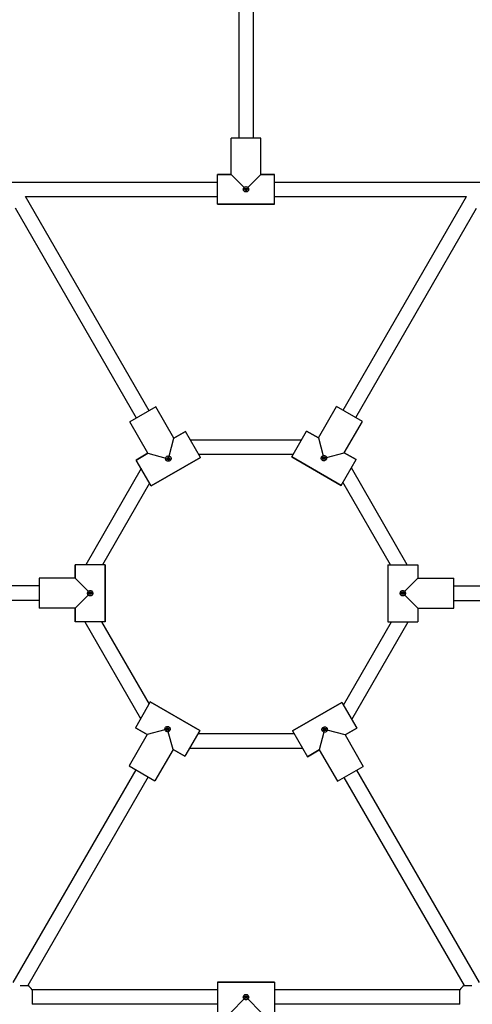
# Model space of a CAD drawing. Units: millimetres. Extents: x -500 to 6092, y -121 to 7690.
# Drawn here: x 2992 to 3493, y 3172 to 4260 of the extents above; entities that cross this region are included whole.
import ezdxf

# ---------------------------------------------------------------- set-up
doc = ezdxf.new("R2010")
doc.units = ezdxf.units.MM
doc.layers.add('Dimensions', color=7, linetype='Continuous')
doc.styles.get("Standard").update_dxf_attribs({"font": 'arial.ttf'})
doc.dimstyles.new('Leikkiset keinu', dxfattribs={"dimtxt": 150, "dimasz": 2.5, "dimexe": 0.06, "dimexo": 0.625, "dimtad": 0, "dimtih": 1, "dimtoh": 1, "dimdec": 0, "dimtxsty": 'Standard', "dimcen": 2.5, "dimadec": 0, "dimazin": 0, "dimtfac": 1, "dimtmove": 0, "dimatfit": 3, "dimfxl": 1, "dimarcsym": 0})

# ---------------------------------------------------------------- blocks, each defined once
blk = doc.blocks.new('*D12')
at = {"layer": 'Defpoints', "color": 0}
for p in [(2922.8, 6351), (-272.7, 423.5), (3202.5, 423.5)]:
    blk.add_point(p, dxfattribs=at)
at = {"layer": 'Dimensions', "color": 0, "lineweight": -2}
for p, q in [((2922.2, 6351), (-272.7, 6351)), ((-272.7, 6348.5), (-272.7, 3464.4)), ((-272.7, 426), (-272.7, 3310)), ((3201.9, 423.5), (-272.7, 423.5))]:
    blk.add_line(p, q, dxfattribs=at)
at = {"layer": 'Dimensions', "color": 0}
for points in [[(-272.2, 6348.5), (-273.1, 6348.5), (-272.7, 6351)], [(-273.1, 426), (-272.2, 426), (-272.7, 423.5)]]:
    blk.add_solid(points, dxfattribs=at)
at = {"layer": 'Dimensions', "color": 0, "insert": (-272.7, 3387.2), "char_height": 150, "attachment_point": 5}
blk.add_mtext('5927', dxfattribs=at)
blk = doc.blocks.new('*D13')
at = {"layer": 'Defpoints', "color": 0}
for p in [(386.7, 3630.1), (6092.5, 3626.2), (6092.5, -22.3)]:
    blk.add_point(p, dxfattribs=at)
at = {"layer": 'Dimensions', "color": 0, "lineweight": -2}
for p, q in [((386.7, 3629.4), (386.7, -22.4)), ((6092.5, 3625.6), (6092.5, -22.4)), ((389.2, -22.3), (3015.2, -22.3)), ((6090, -22.3), (3463.9, -22.3))]:
    blk.add_line(p, q, dxfattribs=at)
at = {"layer": 'Dimensions', "color": 0}
for points in [[(389.2, -21.9), (389.2, -22.7), (386.7, -22.3)], [(6090, -22.7), (6090, -21.9), (6092.5, -22.3)]]:
    blk.add_solid(points, dxfattribs=at)
at = {"layer": 'Dimensions', "color": 0, "insert": (3239.6, -22.3), "char_height": 150, "attachment_point": 5}
blk.add_mtext('5706', dxfattribs=at)
blk = doc.blocks.new('*D14')
at = {"layer": 'Defpoints', "color": 0}
for p in [(1893.7, 4487), (2767.5, 4487), (3202.5, 2293.5)]:
    blk.add_point(p, dxfattribs=at)
at = {"layer": 'Dimensions', "color": 0, "lineweight": -2}
for p, q in [((2766.9, 4487), (1893.6, 4487)), ((1893.7, 4484.5), (1893.7, 3467.5)), ((1893.7, 2296), (1893.7, 3313.1)), ((3201.9, 2293.5), (1893.6, 2293.5))]:
    blk.add_line(p, q, dxfattribs=at)
at = {"layer": 'Dimensions', "color": 0}
for points in [[(1894.1, 4484.5), (1893.3, 4484.5), (1893.7, 4487)], [(1893.3, 2296), (1894.1, 2296), (1893.7, 2293.5)]]:
    blk.add_solid(points, dxfattribs=at)
at = {"layer": 'Dimensions', "color": 0, "insert": (1893.7, 3390.3), "char_height": 150, "attachment_point": 5}
blk.add_mtext('2193', dxfattribs=at)
blk = doc.blocks.new('*D15')
at = {"layer": 'Defpoints', "color": 0}
for p in [(4230.5, 4862.9), (2248.6, 3632.1), (4230.5, 3626.2)]:
    blk.add_point(p, dxfattribs=at)
at = {"layer": 'Dimensions', "color": 0, "lineweight": -2}
for p, q in [((2248.6, 3632.7), (2248.6, 4863)), ((2251.1, 4862.9), (3023.1, 4862.9)), ((4228, 4862.9), (3456.1, 4862.9)), ((4230.5, 3626.9), (4230.5, 4863))]:
    blk.add_line(p, q, dxfattribs=at)
at = {"layer": 'Dimensions', "color": 0}
for points in [[(2251.1, 4863.3), (2251.1, 4862.5), (2248.6, 4862.9)], [(4228, 4862.5), (4228, 4863.3), (4230.5, 4862.9)]]:
    blk.add_solid(points, dxfattribs=at)
at = {"layer": 'Dimensions', "color": 0, "insert": (3239.6, 4862.9), "char_height": 150, "attachment_point": 5}
blk.add_mtext('1982', dxfattribs=at)

msp = doc.modelspace()

# ---------------------------------------------------------------- linework, layer by layer
for p, q in [((3234.5, 4355.2), (3234.5, 4128.7)), ((3250.5, 4355.2), (3250.5, 4128.7)), ((3226, 4088.7), (3226, 4128.7)), ((3259, 4128.7), (3226, 4128.7)), ((3226, 4088.7), (3226, 4128.7)), ((3259, 4088.7), (3259, 4128.7)), ((3259, 4088.7), (3259, 4128.7)), ((3211, 4088.7), (3226, 4088.7)), ((3211, 4055.7), (3211, 4088.7)), ((3226, 4088.7), (3211, 4088.7)), ((3226, 4088.7), (3240.4, 4074.3)), ((3244.6, 4074.3), (3259, 4088.7)), ((3259, 4088.7), (3274, 4088.7)), ((3274, 4088.7), (3259, 4088.7)), ((3274, 4055.7), (3274, 4088.7)), ((2980.4, 4080.2), (3211, 4080.2)), ((3274, 4080.2), (3504.6, 4080.2)), ((2998.9, 4064.2), (3211, 4064.2)), ((3135.4, 3827.7), (2998.9, 4064.2)), ((3274, 4064.2), (3486.1, 4064.2)), ((3349.9, 3828.2), (3486.1, 4064.2)), ((3121.6, 3819.7), (2987.7, 4051.6)), ((3211, 4055.7), (3274, 4055.7)), ((3274, 4055.7), (3211, 4055.7)), ((3363.7, 3820.2), (3497.3, 4051.6)), ((3142.8, 3832), (3114.2, 3815.5)), ((3162.8, 3797.3), (3142.8, 3832)), ((3162.8, 3797.3), (3142.8, 3832)), ((3322.5, 3797.8), (3342.5, 3832.5)), ((3322.5, 3797.8), (3342.5, 3832.5)), ((3371.1, 3816), (3342.5, 3832.5)), ((3134.2, 3780.8), (3114.2, 3815.5)), ((3134.2, 3780.8), (3114.2, 3815.5)), ((3351.1, 3781.3), (3371.1, 3816)), ((3351.1, 3781.3), (3371.1, 3816)), ((3157.5, 3777.6), (3162.8, 3797.3)), ((3162.8, 3797.3), (3175.8, 3804.8)), ((3175.8, 3804.8), (3162.8, 3797.3)), ((3192.3, 3776.2), (3175.8, 3804.8)), ((3303.7, 3795.3), (3181.3, 3795.3)), ((3293, 3776.7), (3309.5, 3805.3)), ((3322.5, 3797.8), (3309.5, 3805.3)), ((3309.5, 3805.3), (3322.5, 3797.8)), ((3322.5, 3797.8), (3327.8, 3778.1)), ((3121.2, 3773.3), (3134.2, 3780.8)), ((3134.2, 3780.8), (3121.2, 3773.3)), ((3137.7, 3744.7), (3121.2, 3773.3)), ((3134.2, 3780.8), (3153.9, 3775.5)), ((3137.7, 3744.7), (3192.3, 3776.2)), ((3192.3, 3776.2), (3137.7, 3744.7)), ((3294.5, 3779.3), (3190.5, 3779.3)), ((3347.6, 3745.2), (3293, 3776.7)), ((3293, 3776.7), (3347.6, 3745.2)), ((3331.4, 3776), (3351.1, 3781.3)), ((3347.6, 3745.2), (3364.1, 3773.8)), ((3364.1, 3773.8), (3351.1, 3781.3)), ((3351.1, 3781.3), (3364.1, 3773.8)), ((3126.7, 3763.8), (3065.5, 3657.7)), ((3420.7, 3657.7), (3358.9, 3764.8)), ((3135.9, 3747.8), (3084, 3657.7)), ((3402.2, 3657.7), (3349.6, 3748.8)), ((3086.9, 3657.7), (3053.9, 3657.7)), ((3053.9, 3642.7), (3053.9, 3657.7)), ((3053.9, 3657.7), (3053.9, 3642.7)), ((3086.9, 3594.7), (3086.9, 3657.7)), ((3086.9, 3657.7), (3086.9, 3594.7)), ((3399.2, 3657.7), (3432.2, 3657.7)), ((3399.2, 3657.7), (3399.2, 3594.7)), ((3432.2, 3657.7), (3432.2, 3642.7)), ((3053.9, 3642.7), (3013.9, 3642.7)), ((3013.9, 3642.7), (3013.9, 3609.7)), ((3053.9, 3642.7), (3013.9, 3642.7)), ((3068.3, 3628.3), (3053.9, 3642.7)), ((3432.2, 3642.7), (3417.8, 3628.3)), ((3432.2, 3642.7), (3472.2, 3642.7)), ((3472.2, 3609.7), (3472.2, 3642.7)), ((3013.9, 3634.2), (2746.7, 3634.2)), ((3472.2, 3634.2), (3738.3, 3634.2)), ((3053.9, 3609.7), (3068.3, 3624.1)), ((3417.8, 3624.1), (3432.2, 3609.7)), ((3013.9, 3618.2), (2741.4, 3618.2)), ((3472.2, 3618.2), (3743.6, 3618.2)), ((3053.9, 3609.7), (3013.9, 3609.7)), ((3053.9, 3609.7), (3013.9, 3609.7)), ((3053.9, 3594.7), (3053.9, 3609.7)), ((3053.9, 3609.7), (3053.9, 3594.7)), ((3432.2, 3609.7), (3472.2, 3609.7)), ((3432.2, 3609.7), (3432.2, 3594.7)), ((3086.9, 3594.7), (3053.9, 3594.7)), ((3064.3, 3594.7), (3126.1, 3487.7)), ((3082.8, 3594.7), (3135.4, 3503.7)), ((3350.2, 3502.7), (3403.3, 3594.7)), ((3359.4, 3486.7), (3421.8, 3594.7)), ((3399.2, 3594.7), (3432.2, 3594.7)), ((3136.8, 3506.2), (3120.3, 3477.7)), ((3191.4, 3474.7), (3136.8, 3506.2)), ((3136.8, 3506.2), (3191.4, 3474.7)), ((3293.9, 3474.2), (3348.4, 3505.7)), ((3348.4, 3505.7), (3293.9, 3474.2)), ((3348.4, 3505.7), (3364.9, 3477.2)), ((3133.3, 3470.2), (3113.3, 3435.5)), ((3133.3, 3470.2), (3113.3, 3435.5)), ((3133.3, 3470.2), (3120.3, 3477.7)), ((3120.3, 3477.7), (3133.3, 3470.2)), ((3153, 3475.4), (3133.3, 3470.2)), ((3161.9, 3453.7), (3156.6, 3473.3)), ((3191.4, 3474.7), (3174.9, 3446.2)), ((3189.4, 3471.2), (3295.6, 3471.2)), ((3293.9, 3474.2), (3310.4, 3445.7)), ((3328.6, 3472.9), (3323.4, 3453.2)), ((3351.9, 3469.7), (3332.3, 3474.9)), ((3351.9, 3469.7), (3364.9, 3477.2)), ((3364.9, 3477.2), (3351.9, 3469.7)), ((3351.9, 3469.7), (3371.9, 3435)), ((3351.9, 3469.7), (3371.9, 3435)), ((3161.9, 3453.7), (3141.9, 3419)), ((3161.9, 3453.7), (3141.9, 3419)), ((3174.9, 3446.2), (3161.9, 3453.7)), ((3161.9, 3453.7), (3174.9, 3446.2)), ((3180.1, 3455.2), (3304.9, 3455.2)), ((3310.4, 3445.7), (3323.4, 3453.2)), ((3323.4, 3453.2), (3310.4, 3445.7)), ((3323.4, 3453.2), (3343.4, 3418.5)), ((3323.4, 3453.2), (3343.4, 3418.5)), ((3120.7, 3431.3), (2985, 3196.2)), ((3113.3, 3435.5), (3141.9, 3419)), ((3343.4, 3418.5), (3371.9, 3435)), ((3364.6, 3430.8), (3500, 3196.2)), ((3134.6, 3423.3), (3001.5, 3192.9)), ((3350.7, 3422.8), (3483.5, 3192.9)), ((2993, 3192.9), (3001.1, 3192.9)), ((3211, 3188.2), (3006.2, 3188.2)), ((3006.2, 3188.2), (3006.2, 3172.2)), ((3211, 3196.7), (3274, 3196.7)), ((3274, 3196.7), (3211, 3196.7)), ((3211, 3196.7), (3211, 3163.7)), ((3274, 3196.7), (3274, 3163.7)), ((3478.8, 3188.2), (3274, 3188.2)), ((3478.8, 3172.2), (3478.8, 3188.2)), ((3483.9, 3192.9), (3492, 3192.9)), ((3240.4, 3178.1), (3226, 3163.7)), ((3259, 3163.7), (3244.6, 3178.1)), ((3211, 3172.2), (3006.2, 3172.2)), ((3478.8, 3172.2), (3274, 3172.2))]:
    msp.add_line(p, q)
for centre in [(3242.5, 4072.2), (3156.7, 3774.8), (3328.6, 3775.3), (3070.4, 3626.2), (3415.7, 3626.2), (3155.9, 3476.2), (3329.4, 3475.7), (3242.5, 3180.2)]:
    msp.add_circle(centre, 1.5)
for centre, start, end in [((2993.5, 3180.2), 32.231, 57.5591), ((3491.5, 3180.2), 122.4405, 147.769)]:
    msp.add_arc(centre, 15, start, end)
for points, knots in [([(3239.5, 4072.2), (3239.5, 4072.6), (3239.6, 4073), (3239.9, 4073.7), (3240.1, 4074), (3240.4, 4074.3), (3240.4, 4074.3), (3240.4, 4074.3)], [0.4450347, 0.4450347, 0.4450347, 0.4450347, 0.5567588, 0.5567588, 0.668483, 0.668483, 0.670565, 0.670565, 0.670565, 0.670565]), ([(3245.5, 4072.2), (3245.5, 4071.9), (3245.4, 4071.5), (3245.1, 4070.7), (3244.9, 4070.4), (3244.3, 4069.9), (3244, 4069.7), (3243.3, 4069.4), (3242.9, 4069.3), (3242.5, 4069.3), (3242.1, 4069.3), (3241.7, 4069.4), (3241, 4069.7), (3240.7, 4069.9), (3240.1, 4070.4), (3239.9, 4070.7), (3239.6, 4071.5), (3239.5, 4071.9), (3239.5, 4072.2)], [1.3351041, 1.3351041, 1.3351041, 1.3351041, 1.4468283, 1.4468283, 1.5585524, 1.5585524, 1.6693456, 1.6693456, 1.7801388, 1.7801388, 1.7801388, 1.8909321, 1.8909321, 2.0017253, 2.0017253, 2.1134494, 2.1134494, 2.2251735, 2.2251735, 2.2251735, 2.2251735]), ([(3240.4, 4074.3), (3240.4, 4074.3), (3240.4, 4074.3), (3240.7, 4074.6), (3241, 4074.8), (3241.7, 4075.2), (3242.1, 4075.2), (3242.5, 4075.2)], [-0.670565, -0.670565, -0.670565, -0.670565, -0.668483, -0.668483, -0.5567588, -0.5567588, -0.4450347, -0.4450347, -0.4450347, -0.4450347]), ([(3242, 4072.7), (3242, 4072.7), (3242, 4072.7), (3242, 4072.6), (3241.9, 4072.6), (3241.8, 4072.4), (3241.8, 4072.3), (3241.8, 4072.1), (3241.8, 4072.1), (3241.9, 4071.9), (3242, 4071.8), (3242.1, 4071.7), (3242.2, 4071.7), (3242.3, 4071.6), (3242.4, 4071.6), (3242.5, 4071.6), (3242.6, 4071.6), (3242.7, 4071.6), (3242.8, 4071.7), (3242.9, 4071.7), (3243, 4071.8), (3243.1, 4071.9), (3243.1, 4072.1), (3243.2, 4072.1), (3243.2, 4072.3), (3243.1, 4072.4), (3243.1, 4072.6), (3243, 4072.6), (3243, 4072.7), (3243, 4072.7), (3243, 4072.7)], [0.2428459, 0.2428459, 0.2428459, 0.2428459, 0.2436487, 0.2436487, 0.2682272, 0.2682272, 0.2928058, 0.2928058, 0.3173843, 0.3173843, 0.3419629, 0.3419629, 0.3661853, 0.3661853, 0.3904077, 0.3904077, 0.3904077, 0.4146301, 0.4146301, 0.4388525, 0.4388525, 0.4634311, 0.4634311, 0.4880096, 0.4880096, 0.5125882, 0.5125882, 0.5371667, 0.5371667, 0.5379695, 0.5379695, 0.5379695, 0.5379695]), ([(3243, 4072.7), (3243, 4072.7), (3243, 4072.7), (3242.9, 4072.8), (3242.8, 4072.8), (3242.7, 4072.9), (3242.6, 4072.9), (3242.4, 4072.9), (3242.3, 4072.9), (3242.2, 4072.8), (3242.1, 4072.8), (3242, 4072.7), (3242, 4072.7), (3242, 4072.7)], [0.04764204, 0.04764204, 0.04764204, 0.04764204, 0.04844483, 0.04844483, 0.07302337, 0.07302337, 0.09760192, 0.09760192, 0.12218047, 0.12218047, 0.14675902, 0.14675902, 0.14756181, 0.14756181, 0.14756181, 0.14756181]), ([(3242.5, 4075.2), (3242.9, 4075.2), (3243.3, 4075.2), (3244, 4074.8), (3244.3, 4074.6), (3244.6, 4074.3), (3244.6, 4074.3), (3244.6, 4074.3)], [-0.4450347, -0.4450347, -0.4450347, -0.4450347, -0.3333106, -0.3333106, -0.2215865, -0.2215865, -0.2195045, -0.2195045, -0.2195045, -0.2195045]), ([(3244.6, 4074.3), (3244.6, 4074.3), (3244.6, 4074.3), (3244.9, 4074), (3245.1, 4073.7), (3245.4, 4073), (3245.5, 4072.6), (3245.5, 4072.2)], [1.1095739, 1.1095739, 1.1095739, 1.1095739, 1.1116559, 1.1116559, 1.22338, 1.22338, 1.3351041, 1.3351041, 1.3351041, 1.3351041]), ([(3154.1, 3773.3), (3153.9, 3773.6), (3153.8, 3774), (3153.7, 3774.8), (3153.8, 3775.2), (3153.9, 3775.5), (3153.9, 3775.5), (3153.9, 3775.5)], [0.4450347, 0.4450347, 0.4450347, 0.4450347, 0.5567588, 0.5567588, 0.668483, 0.668483, 0.670565, 0.670565, 0.670565, 0.670565]), ([(3153.9, 3775.5), (3153.9, 3775.6), (3153.9, 3775.6), (3154, 3775.9), (3154.1, 3776.3), (3154.6, 3776.9), (3154.9, 3777.2), (3155.2, 3777.4)], [-0.670565, -0.670565, -0.670565, -0.670565, -0.668483, -0.668483, -0.5567588, -0.5567588, -0.4450347, -0.4450347, -0.4450347, -0.4450347]), ([(3159.3, 3776.3), (3159.5, 3776), (3159.6, 3775.6), (3159.7, 3774.8), (3159.7, 3774.4), (3159.5, 3773.7), (3159.3, 3773.3), (3158.8, 3772.7), (3158.5, 3772.5), (3158.2, 3772.3), (3157.9, 3772.1), (3157.5, 3772), (3156.7, 3771.8), (3156.3, 3771.9), (3155.6, 3772), (3155.2, 3772.2), (3154.6, 3772.7), (3154.3, 3773), (3154.1, 3773.3)], [1.3351041, 1.3351041, 1.3351041, 1.3351041, 1.4468283, 1.4468283, 1.5585524, 1.5585524, 1.6693456, 1.6693456, 1.7801388, 1.7801388, 1.7801388, 1.8909321, 1.8909321, 2.0017253, 2.0017253, 2.1134494, 2.1134494, 2.2251735, 2.2251735, 2.2251735, 2.2251735]), ([(3155.2, 3777.4), (3155.6, 3777.6), (3155.9, 3777.7), (3156.7, 3777.8), (3157.1, 3777.7), (3157.5, 3777.6), (3157.5, 3777.6), (3157.5, 3777.6)], [-0.4450347, -0.4450347, -0.4450347, -0.4450347, -0.3333106, -0.3333106, -0.2215865, -0.2215865, -0.2195045, -0.2195045, -0.2195045, -0.2195045]), ([(3156.9, 3775.4), (3156.9, 3775.4), (3156.9, 3775.4), (3156.8, 3775.4), (3156.7, 3775.4), (3156.6, 3775.4), (3156.5, 3775.4), (3156.3, 3775.3), (3156.3, 3775.3), (3156.2, 3775.1), (3156.1, 3775), (3156.1, 3775), (3156.1, 3775), (3156.1, 3774.9)], [0.04764204, 0.04764204, 0.04764204, 0.04764204, 0.04844483, 0.04844483, 0.07302337, 0.07302337, 0.09760192, 0.09760192, 0.12218047, 0.12218047, 0.14675902, 0.14675902, 0.14756181, 0.14756181, 0.14756181, 0.14756181]), ([(3156.1, 3774.9), (3156.1, 3774.9), (3156.1, 3774.9), (3156.1, 3774.9), (3156.1, 3774.8), (3156.1, 3774.6), (3156.1, 3774.5), (3156.2, 3774.4), (3156.3, 3774.3), (3156.4, 3774.2), (3156.5, 3774.2), (3156.6, 3774.1), (3156.7, 3774.1), (3156.9, 3774.2), (3157, 3774.2), (3157, 3774.2), (3157.1, 3774.3), (3157.2, 3774.3), (3157.3, 3774.5), (3157.3, 3774.5), (3157.4, 3774.7), (3157.4, 3774.8), (3157.4, 3775), (3157.4, 3775), (3157.3, 3775.2), (3157.2, 3775.3), (3157.1, 3775.4), (3157, 3775.4), (3156.9, 3775.4), (3156.9, 3775.4), (3156.9, 3775.4)], [0.2428459, 0.2428459, 0.2428459, 0.2428459, 0.2436487, 0.2436487, 0.2682272, 0.2682272, 0.2928058, 0.2928058, 0.3173843, 0.3173843, 0.3419629, 0.3419629, 0.3661853, 0.3661853, 0.3904077, 0.3904077, 0.3904077, 0.4146301, 0.4146301, 0.4388525, 0.4388525, 0.4634311, 0.4634311, 0.4880096, 0.4880096, 0.5125882, 0.5125882, 0.5371667, 0.5371667, 0.5379695, 0.5379695, 0.5379695, 0.5379695]), ([(3157.5, 3777.6), (3157.5, 3777.6), (3157.5, 3777.6), (3157.9, 3777.5), (3158.2, 3777.4), (3158.9, 3776.9), (3159.1, 3776.6), (3159.3, 3776.3)], [1.1095739, 1.1095739, 1.1095739, 1.1095739, 1.1116559, 1.1116559, 1.22338, 1.22338, 1.3351041, 1.3351041, 1.3351041, 1.3351041]), ([(3331.2, 3773.8), (3331, 3773.5), (3330.7, 3773.2), (3330.1, 3772.7), (3329.7, 3772.5), (3329, 3772.4), (3328.6, 3772.3), (3327.8, 3772.4), (3327.4, 3772.6), (3327.1, 3772.8), (3326.8, 3773), (3326.5, 3773.2), (3326, 3773.8), (3325.8, 3774.2), (3325.6, 3774.9), (3325.6, 3775.3), (3325.6, 3776.1), (3325.8, 3776.5), (3326, 3776.8)], [1.3351041, 1.3351041, 1.3351041, 1.3351041, 1.4468283, 1.4468283, 1.5585524, 1.5585524, 1.6693456, 1.6693456, 1.7801388, 1.7801388, 1.7801388, 1.8909321, 1.8909321, 2.0017253, 2.0017253, 2.1134494, 2.1134494, 2.2251735, 2.2251735, 2.2251735, 2.2251735]), ([(3326, 3776.8), (3326.1, 3777.1), (3326.4, 3777.4), (3327, 3777.9), (3327.4, 3778), (3327.8, 3778.1), (3327.8, 3778.1), (3327.8, 3778.1)], [0.4450347, 0.4450347, 0.4450347, 0.4450347, 0.5567588, 0.5567588, 0.668483, 0.668483, 0.670565, 0.670565, 0.670565, 0.670565]), ([(3327.8, 3778.1), (3327.8, 3778.1), (3327.8, 3778.1), (3328.2, 3778.2), (3328.6, 3778.3), (3329.3, 3778.2), (3329.7, 3778.1), (3330.1, 3777.9)], [-0.670565, -0.670565, -0.670565, -0.670565, -0.668483, -0.668483, -0.5567588, -0.5567588, -0.4450347, -0.4450347, -0.4450347, -0.4450347]), ([(3328.4, 3775.9), (3328.4, 3775.9), (3328.4, 3775.9), (3328.3, 3775.9), (3328.2, 3775.8), (3328.1, 3775.7), (3328, 3775.7), (3327.9, 3775.5), (3327.9, 3775.5), (3327.9, 3775.3), (3327.9, 3775.2), (3328, 3775), (3328, 3775), (3328.1, 3774.8), (3328.2, 3774.8), (3328.2, 3774.7), (3328.3, 3774.7), (3328.4, 3774.7), (3328.6, 3774.6), (3328.6, 3774.6), (3328.8, 3774.7), (3328.9, 3774.7), (3329, 3774.8), (3329.1, 3774.9), (3329.2, 3775), (3329.2, 3775.1), (3329.2, 3775.3), (3329.2, 3775.4), (3329.2, 3775.4), (3329.2, 3775.4), (3329.2, 3775.4)], [0.2428459, 0.2428459, 0.2428459, 0.2428459, 0.2436487, 0.2436487, 0.2682272, 0.2682272, 0.2928058, 0.2928058, 0.3173843, 0.3173843, 0.3419629, 0.3419629, 0.3661853, 0.3661853, 0.3904077, 0.3904077, 0.3904077, 0.4146301, 0.4146301, 0.4388525, 0.4388525, 0.4634311, 0.4634311, 0.4880096, 0.4880096, 0.5125882, 0.5125882, 0.5371667, 0.5371667, 0.5379695, 0.5379695, 0.5379695, 0.5379695]), ([(3329.2, 3775.4), (3329.2, 3775.4), (3329.2, 3775.4), (3329.2, 3775.5), (3329.1, 3775.6), (3329, 3775.8), (3329, 3775.8), (3328.8, 3775.9), (3328.7, 3775.9), (3328.6, 3775.9), (3328.5, 3775.9), (3328.4, 3775.9), (3328.4, 3775.9), (3328.4, 3775.9)], [0.04764204, 0.04764204, 0.04764204, 0.04764204, 0.04844483, 0.04844483, 0.07302337, 0.07302337, 0.09760192, 0.09760192, 0.12218047, 0.12218047, 0.14675902, 0.14675902, 0.14756181, 0.14756181, 0.14756181, 0.14756181]), ([(3330.1, 3777.9), (3330.4, 3777.7), (3330.7, 3777.4), (3331.1, 3776.8), (3331.3, 3776.4), (3331.4, 3776.1), (3331.4, 3776), (3331.4, 3776)], [-0.4450347, -0.4450347, -0.4450347, -0.4450347, -0.3333106, -0.3333106, -0.2215865, -0.2215865, -0.2195045, -0.2195045, -0.2195045, -0.2195045]), ([(3331.4, 3776), (3331.4, 3776), (3331.4, 3776), (3331.5, 3775.7), (3331.6, 3775.3), (3331.5, 3774.5), (3331.3, 3774.1), (3331.2, 3773.8)], [1.1095739, 1.1095739, 1.1095739, 1.1095739, 1.1116559, 1.1116559, 1.22338, 1.22338, 1.3351041, 1.3351041, 1.3351041, 1.3351041]), ([(3067.4, 3626.2), (3067.4, 3626.6), (3067.5, 3627), (3067.8, 3627.7), (3068, 3628), (3068.3, 3628.3), (3068.3, 3628.3), (3068.3, 3628.3)], [-0.4450347, -0.4450347, -0.4450347, -0.4450347, -0.3333106, -0.3333106, -0.2215865, -0.2215865, -0.2195045, -0.2195045, -0.2195045, -0.2195045]), ([(3068.3, 3624.1), (3068.3, 3624.1), (3068.3, 3624.2), (3068, 3624.4), (3067.8, 3624.7), (3067.5, 3625.5), (3067.4, 3625.9), (3067.4, 3626.2)], [-0.670565, -0.670565, -0.670565, -0.670565, -0.668483, -0.668483, -0.5567588, -0.5567588, -0.4450347, -0.4450347, -0.4450347, -0.4450347]), ([(3068.3, 3628.3), (3068.3, 3628.3), (3068.3, 3628.3), (3068.6, 3628.6), (3068.9, 3628.8), (3069.6, 3629.1), (3070, 3629.2), (3070.4, 3629.2)], [1.1095739, 1.1095739, 1.1095739, 1.1095739, 1.1116559, 1.1116559, 1.22338, 1.22338, 1.3351041, 1.3351041, 1.3351041, 1.3351041]), ([(3070.4, 3623.2), (3070, 3623.2), (3069.6, 3623.3), (3068.9, 3623.6), (3068.6, 3623.9), (3068.3, 3624.1), (3068.3, 3624.1), (3068.3, 3624.1)], [0.4450347, 0.4450347, 0.4450347, 0.4450347, 0.5567588, 0.5567588, 0.668483, 0.668483, 0.670565, 0.670565, 0.670565, 0.670565]), ([(3069.9, 3626.7), (3069.9, 3626.7), (3069.9, 3626.7), (3069.9, 3626.6), (3069.8, 3626.6), (3069.7, 3626.4), (3069.7, 3626.3), (3069.7, 3626.1), (3069.7, 3626.1), (3069.8, 3625.9), (3069.9, 3625.8), (3069.9, 3625.8), (3069.9, 3625.8), (3069.9, 3625.8)], [0.04764204, 0.04764204, 0.04764204, 0.04764204, 0.04844483, 0.04844483, 0.07302337, 0.07302337, 0.09760192, 0.09760192, 0.12218047, 0.12218047, 0.14675902, 0.14675902, 0.14756181, 0.14756181, 0.14756181, 0.14756181]), ([(3069.9, 3625.8), (3069.9, 3625.8), (3069.9, 3625.8), (3070, 3625.7), (3070.1, 3625.6), (3070.2, 3625.6), (3070.3, 3625.6), (3070.5, 3625.6), (3070.6, 3625.6), (3070.7, 3625.6), (3070.8, 3625.7), (3070.9, 3625.8), (3070.9, 3625.9), (3071, 3626.1), (3071, 3626.1), (3071, 3626.2), (3071, 3626.3), (3071, 3626.4), (3070.9, 3626.6), (3070.9, 3626.6), (3070.8, 3626.8), (3070.7, 3626.8), (3070.6, 3626.9), (3070.5, 3626.9), (3070.3, 3626.9), (3070.2, 3626.9), (3070.1, 3626.8), (3070, 3626.8), (3069.9, 3626.7), (3069.9, 3626.7), (3069.9, 3626.7)], [0.2428459, 0.2428459, 0.2428459, 0.2428459, 0.2436487, 0.2436487, 0.2682272, 0.2682272, 0.2928058, 0.2928058, 0.3173843, 0.3173843, 0.3419629, 0.3419629, 0.3661853, 0.3661853, 0.3904077, 0.3904077, 0.3904077, 0.4146301, 0.4146301, 0.4388525, 0.4388525, 0.4634311, 0.4634311, 0.4880096, 0.4880096, 0.5125882, 0.5125882, 0.5371667, 0.5371667, 0.5379695, 0.5379695, 0.5379695, 0.5379695]), ([(3070.4, 3629.2), (3070.8, 3629.2), (3071.2, 3629.1), (3071.9, 3628.8), (3072.2, 3628.6), (3072.7, 3628.1), (3072.9, 3627.7), (3073.2, 3627), (3073.3, 3626.6), (3073.3, 3626.2), (3073.3, 3625.9), (3073.2, 3625.5), (3072.9, 3624.7), (3072.7, 3624.4), (3072.2, 3623.9), (3071.9, 3623.6), (3071.2, 3623.3), (3070.8, 3623.2), (3070.4, 3623.2)], [1.3351041, 1.3351041, 1.3351041, 1.3351041, 1.4468283, 1.4468283, 1.5585524, 1.5585524, 1.6693456, 1.6693456, 1.7801388, 1.7801388, 1.7801388, 1.8909321, 1.8909321, 2.0017253, 2.0017253, 2.1134494, 2.1134494, 2.2251735, 2.2251735, 2.2251735, 2.2251735]), ([(3415.7, 3623.2), (3415.4, 3623.2), (3415, 3623.3), (3414.3, 3623.6), (3413.9, 3623.9), (3413.4, 3624.4), (3413.2, 3624.7), (3412.9, 3625.5), (3412.8, 3625.9), (3412.8, 3626.2), (3412.8, 3626.6), (3412.9, 3627), (3413.2, 3627.7), (3413.4, 3628.1), (3413.9, 3628.6), (3414.3, 3628.8), (3415, 3629.1), (3415.4, 3629.2), (3415.7, 3629.2)], [1.3351041, 1.3351041, 1.3351041, 1.3351041, 1.4468283, 1.4468283, 1.5585524, 1.5585524, 1.6693456, 1.6693456, 1.7801388, 1.7801388, 1.7801388, 1.8909321, 1.8909321, 2.0017253, 2.0017253, 2.1134494, 2.1134494, 2.2251735, 2.2251735, 2.2251735, 2.2251735]), ([(3416.2, 3626.7), (3416.2, 3626.7), (3416.2, 3626.7), (3416.1, 3626.8), (3416.1, 3626.8), (3415.9, 3626.9), (3415.8, 3626.9), (3415.7, 3626.9), (3415.6, 3626.9), (3415.4, 3626.8), (3415.3, 3626.8), (3415.2, 3626.6), (3415.2, 3626.6), (3415.1, 3626.4), (3415.1, 3626.3), (3415.1, 3626.2), (3415.1, 3626.1), (3415.1, 3626.1), (3415.2, 3625.9), (3415.2, 3625.8), (3415.3, 3625.7), (3415.4, 3625.6), (3415.6, 3625.6), (3415.7, 3625.6), (3415.8, 3625.6), (3415.9, 3625.6), (3416.1, 3625.6), (3416.1, 3625.7), (3416.2, 3625.8), (3416.2, 3625.8), (3416.2, 3625.8)], [0.2428459, 0.2428459, 0.2428459, 0.2428459, 0.2436487, 0.2436487, 0.2682272, 0.2682272, 0.2928058, 0.2928058, 0.3173843, 0.3173843, 0.3419629, 0.3419629, 0.3661853, 0.3661853, 0.3904077, 0.3904077, 0.3904077, 0.4146301, 0.4146301, 0.4388525, 0.4388525, 0.4634311, 0.4634311, 0.4880096, 0.4880096, 0.5125882, 0.5125882, 0.5371667, 0.5371667, 0.5379695, 0.5379695, 0.5379695, 0.5379695]), ([(3415.7, 3629.2), (3416.1, 3629.2), (3416.5, 3629.1), (3417.2, 3628.8), (3417.6, 3628.6), (3417.8, 3628.3), (3417.8, 3628.3), (3417.8, 3628.3)], [0.4450347, 0.4450347, 0.4450347, 0.4450347, 0.5567588, 0.5567588, 0.668483, 0.668483, 0.670565, 0.670565, 0.670565, 0.670565]), ([(3417.8, 3624.1), (3417.8, 3624.1), (3417.8, 3624.1), (3417.6, 3623.9), (3417.2, 3623.6), (3416.5, 3623.3), (3416.1, 3623.2), (3415.7, 3623.2)], [1.1095739, 1.1095739, 1.1095739, 1.1095739, 1.1116559, 1.1116559, 1.22338, 1.22338, 1.3351041, 1.3351041, 1.3351041, 1.3351041]), ([(3416.2, 3625.8), (3416.2, 3625.8), (3416.2, 3625.8), (3416.3, 3625.8), (3416.3, 3625.9), (3416.4, 3626.1), (3416.4, 3626.1), (3416.4, 3626.3), (3416.4, 3626.4), (3416.3, 3626.6), (3416.3, 3626.6), (3416.2, 3626.7), (3416.2, 3626.7), (3416.2, 3626.7)], [0.04764204, 0.04764204, 0.04764204, 0.04764204, 0.04844483, 0.04844483, 0.07302337, 0.07302337, 0.09760192, 0.09760192, 0.12218047, 0.12218047, 0.14675902, 0.14675902, 0.14756181, 0.14756181, 0.14756181, 0.14756181]), ([(3417.8, 3628.3), (3417.8, 3628.3), (3417.8, 3628.3), (3418.1, 3628), (3418.3, 3627.7), (3418.7, 3627), (3418.7, 3626.6), (3418.7, 3626.2)], [-0.670565, -0.670565, -0.670565, -0.670565, -0.668483, -0.668483, -0.5567588, -0.5567588, -0.4450347, -0.4450347, -0.4450347, -0.4450347]), ([(3418.7, 3626.2), (3418.7, 3625.9), (3418.7, 3625.5), (3418.3, 3624.7), (3418.1, 3624.4), (3417.8, 3624.2), (3417.8, 3624.1), (3417.8, 3624.1)], [-0.4450347, -0.4450347, -0.4450347, -0.4450347, -0.3333106, -0.3333106, -0.2215865, -0.2215865, -0.2195045, -0.2195045, -0.2195045, -0.2195045]), ([(3153, 3475.4), (3153, 3475.4), (3153, 3475.4), (3152.9, 3475.8), (3152.9, 3476.2), (3153, 3477), (3153.1, 3477.4), (3153.3, 3477.7)], [1.1095739, 1.1095739, 1.1095739, 1.1095739, 1.1116559, 1.1116559, 1.22338, 1.22338, 1.3351041, 1.3351041, 1.3351041, 1.3351041]), ([(3154.4, 3473.6), (3154.1, 3473.8), (3153.8, 3474), (3153.3, 3474.7), (3153.1, 3475), (3153, 3475.4), (3153, 3475.4), (3153, 3475.4)], [-0.4450347, -0.4450347, -0.4450347, -0.4450347, -0.3333106, -0.3333106, -0.2215865, -0.2215865, -0.2195045, -0.2195045, -0.2195045, -0.2195045]), ([(3153.3, 3477.7), (3153.5, 3478), (3153.7, 3478.3), (3154.4, 3478.8), (3154.7, 3478.9), (3155.5, 3479.1), (3155.9, 3479.1), (3156.6, 3479), (3157, 3478.9), (3157.3, 3478.7), (3157.6, 3478.5), (3158, 3478.3), (3158.4, 3477.6), (3158.6, 3477.3), (3158.8, 3476.6), (3158.9, 3476.2), (3158.8, 3475.4), (3158.7, 3475), (3158.5, 3474.7)], [1.3351041, 1.3351041, 1.3351041, 1.3351041, 1.4468283, 1.4468283, 1.5585524, 1.5585524, 1.6693456, 1.6693456, 1.7801388, 1.7801388, 1.7801388, 1.8909321, 1.8909321, 2.0017253, 2.0017253, 2.1134494, 2.1134494, 2.2251735, 2.2251735, 2.2251735, 2.2251735]), ([(3156.6, 3473.3), (3156.6, 3473.3), (3156.6, 3473.3), (3156.3, 3473.2), (3155.9, 3473.2), (3155.1, 3473.3), (3154.7, 3473.4), (3154.4, 3473.6)], [-0.670565, -0.670565, -0.670565, -0.670565, -0.668483, -0.668483, -0.5567588, -0.5567588, -0.4450347, -0.4450347, -0.4450347, -0.4450347]), ([(3156, 3475.6), (3156, 3475.6), (3156, 3475.6), (3156.1, 3475.6), (3156.2, 3475.6), (3156.4, 3475.7), (3156.4, 3475.8), (3156.5, 3475.9), (3156.5, 3476), (3156.5, 3476.2), (3156.5, 3476.3), (3156.5, 3476.4), (3156.4, 3476.5), (3156.3, 3476.6), (3156.3, 3476.7), (3156.2, 3476.7), (3156.1, 3476.8), (3156, 3476.8), (3155.9, 3476.8), (3155.8, 3476.8), (3155.6, 3476.8), (3155.5, 3476.8), (3155.4, 3476.7), (3155.3, 3476.6), (3155.3, 3476.5), (3155.2, 3476.4), (3155.2, 3476.2), (3155.2, 3476.1), (3155.3, 3476), (3155.3, 3476), (3155.3, 3476)], [0.2428459, 0.2428459, 0.2428459, 0.2428459, 0.2436487, 0.2436487, 0.2682272, 0.2682272, 0.2928058, 0.2928058, 0.3173843, 0.3173843, 0.3419629, 0.3419629, 0.3661853, 0.3661853, 0.3904077, 0.3904077, 0.3904077, 0.4146301, 0.4146301, 0.4388525, 0.4388525, 0.4634311, 0.4634311, 0.4880096, 0.4880096, 0.5125882, 0.5125882, 0.5371667, 0.5371667, 0.5379695, 0.5379695, 0.5379695, 0.5379695]), ([(3155.3, 3476), (3155.3, 3476), (3155.3, 3476), (3155.3, 3475.9), (3155.3, 3475.9), (3155.4, 3475.7), (3155.5, 3475.7), (3155.6, 3475.6), (3155.7, 3475.5), (3155.9, 3475.5), (3156, 3475.5), (3156, 3475.6), (3156, 3475.6), (3156, 3475.6)], [0.04764204, 0.04764204, 0.04764204, 0.04764204, 0.04844483, 0.04844483, 0.07302337, 0.07302337, 0.09760192, 0.09760192, 0.12218047, 0.12218047, 0.14675902, 0.14675902, 0.14756181, 0.14756181, 0.14756181, 0.14756181]), ([(3158.5, 3474.7), (3158.3, 3474.4), (3158, 3474.1), (3157.4, 3473.6), (3157, 3473.4), (3156.7, 3473.4), (3156.6, 3473.3), (3156.6, 3473.3)], [0.4450347, 0.4450347, 0.4450347, 0.4450347, 0.5567588, 0.5567588, 0.668483, 0.668483, 0.670565, 0.670565, 0.670565, 0.670565]), ([(3326.8, 3474.2), (3326.6, 3474.5), (3326.5, 3474.9), (3326.4, 3475.7), (3326.4, 3476.1), (3326.7, 3476.8), (3326.8, 3477.2), (3327.3, 3477.8), (3327.6, 3478), (3328, 3478.2), (3328.3, 3478.4), (3328.7, 3478.5), (3329.4, 3478.6), (3329.8, 3478.6), (3330.5, 3478.5), (3330.9, 3478.3), (3331.6, 3477.8), (3331.8, 3477.5), (3332, 3477.2)], [1.3351041, 1.3351041, 1.3351041, 1.3351041, 1.4468283, 1.4468283, 1.5585524, 1.5585524, 1.6693456, 1.6693456, 1.7801388, 1.7801388, 1.7801388, 1.8909321, 1.8909321, 2.0017253, 2.0017253, 2.1134494, 2.1134494, 2.2251735, 2.2251735, 2.2251735, 2.2251735]), ([(3328.6, 3472.9), (3328.6, 3472.9), (3328.6, 3472.9), (3328.3, 3472.9), (3327.9, 3473.1), (3327.3, 3473.6), (3327, 3473.9), (3326.8, 3474.2)], [1.1095739, 1.1095739, 1.1095739, 1.1095739, 1.1116559, 1.1116559, 1.22338, 1.22338, 1.3351041, 1.3351041, 1.3351041, 1.3351041]), ([(3330.9, 3473.1), (3330.6, 3472.9), (3330.2, 3472.8), (3329.4, 3472.7), (3329, 3472.7), (3328.7, 3472.9), (3328.7, 3472.9), (3328.6, 3472.9)], [-0.4450347, -0.4450347, -0.4450347, -0.4450347, -0.3333106, -0.3333106, -0.2215865, -0.2215865, -0.2195045, -0.2195045, -0.2195045, -0.2195045]), ([(3330, 3475.5), (3330, 3475.5), (3330, 3475.5), (3330.1, 3475.6), (3330.1, 3475.7), (3330.1, 3475.9), (3330, 3476), (3329.9, 3476.1), (3329.9, 3476.2), (3329.7, 3476.3), (3329.7, 3476.3), (3329.5, 3476.3), (3329.4, 3476.3), (3329.2, 3476.3), (3329.2, 3476.3), (3329.1, 3476.2), (3329, 3476.2), (3329, 3476.1), (3328.8, 3476), (3328.8, 3475.9), (3328.8, 3475.8), (3328.7, 3475.7), (3328.8, 3475.5), (3328.8, 3475.4), (3328.9, 3475.3), (3328.9, 3475.2), (3329.1, 3475.1), (3329.2, 3475.1), (3329.2, 3475.1), (3329.2, 3475.1), (3329.2, 3475.1)], [0.2428459, 0.2428459, 0.2428459, 0.2428459, 0.2436487, 0.2436487, 0.2682272, 0.2682272, 0.2928058, 0.2928058, 0.3173843, 0.3173843, 0.3419629, 0.3419629, 0.3661853, 0.3661853, 0.3904077, 0.3904077, 0.3904077, 0.4146301, 0.4146301, 0.4388525, 0.4388525, 0.4634311, 0.4634311, 0.4880096, 0.4880096, 0.5125882, 0.5125882, 0.5371667, 0.5371667, 0.5379695, 0.5379695, 0.5379695, 0.5379695]), ([(3329.2, 3475.1), (3329.2, 3475.1), (3329.2, 3475.1), (3329.3, 3475), (3329.4, 3475), (3329.6, 3475.1), (3329.7, 3475.1), (3329.8, 3475.2), (3329.9, 3475.2), (3330, 3475.4), (3330, 3475.4), (3330, 3475.5), (3330, 3475.5), (3330, 3475.5)], [0.04764204, 0.04764204, 0.04764204, 0.04764204, 0.04844483, 0.04844483, 0.07302337, 0.07302337, 0.09760192, 0.09760192, 0.12218047, 0.12218047, 0.14675902, 0.14675902, 0.14756181, 0.14756181, 0.14756181, 0.14756181]), ([(3332.3, 3474.9), (3332.2, 3474.9), (3332.2, 3474.9), (3332.2, 3474.6), (3332, 3474.2), (3331.5, 3473.6), (3331.2, 3473.3), (3330.9, 3473.1)], [-0.670565, -0.670565, -0.670565, -0.670565, -0.668483, -0.668483, -0.5567588, -0.5567588, -0.4450347, -0.4450347, -0.4450347, -0.4450347]), ([(3332, 3477.2), (3332.2, 3476.9), (3332.3, 3476.5), (3332.4, 3475.7), (3332.4, 3475.3), (3332.3, 3475), (3332.3, 3474.9), (3332.3, 3474.9)], [0.4450347, 0.4450347, 0.4450347, 0.4450347, 0.5567588, 0.5567588, 0.668483, 0.668483, 0.670565, 0.670565, 0.670565, 0.670565]), ([(3239.5, 3180.2), (3239.5, 3180.6), (3239.6, 3181), (3239.9, 3181.7), (3240.1, 3182), (3240.7, 3182.5), (3241, 3182.8), (3241.7, 3183), (3242.1, 3183.1), (3242.5, 3183.1), (3242.9, 3183.1), (3243.3, 3183), (3244, 3182.8), (3244.3, 3182.5), (3244.9, 3182), (3245.1, 3181.7), (3245.4, 3181), (3245.5, 3180.6), (3245.5, 3180.2)], [1.3351041, 1.3351041, 1.3351041, 1.3351041, 1.4468283, 1.4468283, 1.5585524, 1.5585524, 1.6693456, 1.6693456, 1.7801388, 1.7801388, 1.7801388, 1.8909321, 1.8909321, 2.0017253, 2.0017253, 2.1134494, 2.1134494, 2.2251735, 2.2251735, 2.2251735, 2.2251735]), ([(3240.4, 3178.1), (3240.4, 3178.1), (3240.4, 3178.2), (3240.1, 3178.4), (3239.9, 3178.7), (3239.6, 3179.5), (3239.5, 3179.9), (3239.5, 3180.2)], [1.1095739, 1.1095739, 1.1095739, 1.1095739, 1.1116559, 1.1116559, 1.22338, 1.22338, 1.3351041, 1.3351041, 1.3351041, 1.3351041]), ([(3242.5, 3177.2), (3242.1, 3177.2), (3241.7, 3177.3), (3241, 3177.6), (3240.7, 3177.9), (3240.4, 3178.1), (3240.4, 3178.1), (3240.4, 3178.1)], [-0.4450347, -0.4450347, -0.4450347, -0.4450347, -0.3333106, -0.3333106, -0.2215865, -0.2215865, -0.2195045, -0.2195045, -0.2195045, -0.2195045]), ([(3243, 3179.8), (3243, 3179.8), (3243, 3179.8), (3243, 3179.8), (3243.1, 3179.9), (3243.1, 3180.1), (3243.2, 3180.1), (3243.2, 3180.3), (3243.1, 3180.4), (3243.1, 3180.6), (3243, 3180.6), (3242.9, 3180.7), (3242.8, 3180.8), (3242.7, 3180.8), (3242.6, 3180.9), (3242.5, 3180.9), (3242.4, 3180.9), (3242.3, 3180.8), (3242.2, 3180.8), (3242.1, 3180.7), (3242, 3180.6), (3241.9, 3180.6), (3241.8, 3180.4), (3241.8, 3180.3), (3241.8, 3180.1), (3241.8, 3180.1), (3241.9, 3179.9), (3242, 3179.8), (3242, 3179.8), (3242, 3179.8), (3242, 3179.8)], [0.2428459, 0.2428459, 0.2428459, 0.2428459, 0.2436487, 0.2436487, 0.2682272, 0.2682272, 0.2928058, 0.2928058, 0.3173843, 0.3173843, 0.3419629, 0.3419629, 0.3661853, 0.3661853, 0.3904077, 0.3904077, 0.3904077, 0.4146301, 0.4146301, 0.4388525, 0.4388525, 0.4634311, 0.4634311, 0.4880096, 0.4880096, 0.5125882, 0.5125882, 0.5371667, 0.5371667, 0.5379695, 0.5379695, 0.5379695, 0.5379695]), ([(3242, 3179.8), (3242, 3179.8), (3242, 3179.8), (3242.1, 3179.7), (3242.2, 3179.6), (3242.3, 3179.6), (3242.4, 3179.6), (3242.6, 3179.6), (3242.7, 3179.6), (3242.8, 3179.6), (3242.9, 3179.7), (3243, 3179.8), (3243, 3179.8), (3243, 3179.8)], [0.04764204, 0.04764204, 0.04764204, 0.04764204, 0.04844483, 0.04844483, 0.07302337, 0.07302337, 0.09760192, 0.09760192, 0.12218047, 0.12218047, 0.14675902, 0.14675902, 0.14756181, 0.14756181, 0.14756181, 0.14756181]), ([(3244.6, 3178.1), (3244.6, 3178.1), (3244.6, 3178.1), (3244.3, 3177.9), (3244, 3177.6), (3243.3, 3177.3), (3242.9, 3177.2), (3242.5, 3177.2)], [-0.670565, -0.670565, -0.670565, -0.670565, -0.668483, -0.668483, -0.5567588, -0.5567588, -0.4450347, -0.4450347, -0.4450347, -0.4450347]), ([(3245.5, 3180.2), (3245.5, 3179.9), (3245.4, 3179.5), (3245.1, 3178.7), (3244.9, 3178.4), (3244.6, 3178.2), (3244.6, 3178.1), (3244.6, 3178.1)], [0.4450347, 0.4450347, 0.4450347, 0.4450347, 0.5567588, 0.5567588, 0.668483, 0.668483, 0.670565, 0.670565, 0.670565, 0.670565])]:
    msp.add_open_spline(points, degree=3, knots=knots)

# ---------------------------------------------------------------- dimensions: what is measured, and where the dimension line sits
at = {"layer": 'Dimensions'}
for base, p1, p2, picture, middle in [((-272.6629, 423.503), (2922.8144, 6350.951), (3202.4994, 423.503), '*D12', (-272.6629, 3387.227)), ((1893.6969, 4487.0012), (3202.4994, 2293.503), (2767.4994, 4487.0012), '*D14', (1893.6969, 3390.2521))]:
    dim = msp.add_linear_dim(base=base, p1=p1, p2=p2, angle=90, dimstyle='Leikkiset keinu', override={"dimlfac": 1}, dxfattribs=at)
    dim.commit()
    dim.dimension.update_dxf_attribs({"geometry": picture, "text_midpoint": middle})
for base, p1, p2, picture, middle in [((4230.5, 4862.9), (2248.6, 3632.1), (4230.5, 3626.2), '*D15', (3239.6, 4862.9)), ((6092.5, -22.3), (386.7, 3630.1), (6092.5, 3626.2), '*D13', (3239.6, -22.3))]:
    dim = msp.add_linear_dim(base=base, p1=p1, p2=p2, dimstyle='Leikkiset keinu', override={"dimlfac": 1}, dxfattribs=at)
    dim.commit()
    dim.dimension.update_dxf_attribs({"geometry": picture, "text_midpoint": middle})

doc.saveas('drawing.dxf')
